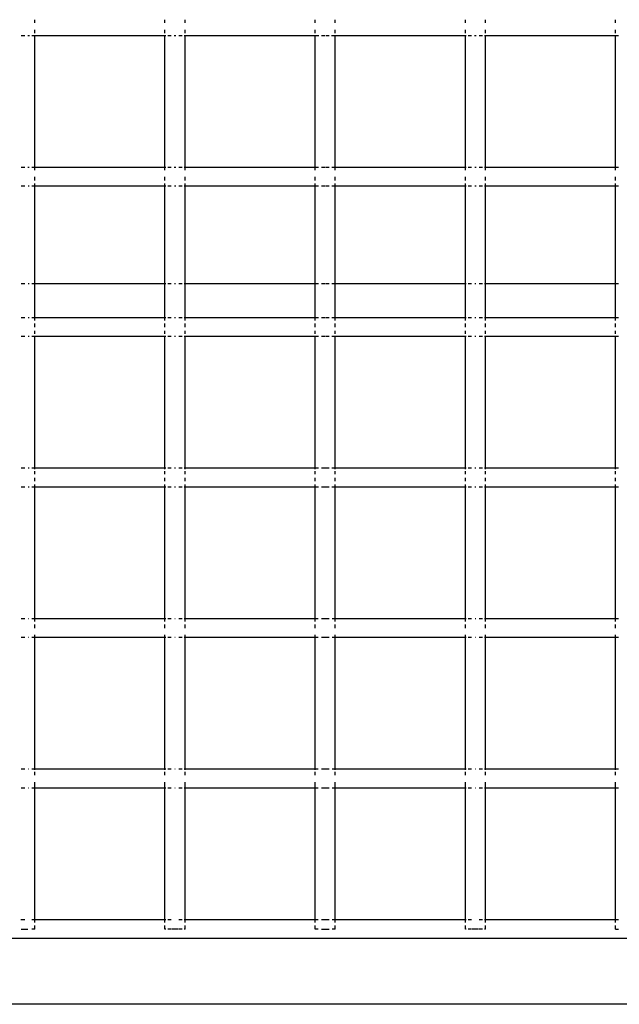
# Paper-space layout 'Foglio 1' of a CAD drawing. Extents: x 235.29 to 241, y 59.41 to 62.4.
# Drawn here: x 240.06 to 240.12, y 61.05 to 61.15 of the extents above; entities that cross this region are included whole.
import ezdxf

# ---------------------------------------------------------------- set-up
doc = ezdxf.new("R2010")
doc.units = 0
doc.layers.get('0').update_dxf_attribs({"linetype": 'CONTINUOUS'})

# ---------------------------------------------------------------- blocks, each defined once
blk = doc.blocks.new('A$C21586')
for p, q in [((688.167, 560.785), (688.167, 561.028)), ((698.546, 560.785), (698.546, 561.028)), ((700.146, 560.785), (700.146, 561.028)), ((710.524, 560.785), (710.524, 561.028)), ((712.124, 560.785), (712.124, 561.028)), ((722.503, 560.785), (722.503, 561.028)), ((724.103, 560.785), (724.103, 561.028)), ((734.481, 560.785), (734.481, 561.028)), ((688.167, 559.967), (688.167, 560.211)), ((698.546, 559.967), (698.546, 560.211)), ((700.146, 559.967), (700.146, 560.211)), ((710.524, 559.967), (710.524, 560.211)), ((712.124, 559.967), (712.124, 560.211)), ((722.503, 559.967), (722.503, 560.211)), ((724.103, 559.967), (724.103, 560.211)), ((734.481, 559.967), (734.481, 560.211)), ((687.367, 559.748), (687.061, 559.748)), ((687.731, 559.748), (687.61, 559.748)), ((688.167, 559.748), (687.933, 559.748)), ((688.167, 559.748), (688.167, 559.805)), ((698.546, 559.748), (688.167, 559.748)), ((688.167, 549.248), (688.167, 559.748)), ((698.546, 559.748), (698.546, 559.805)), ((698.606, 559.748), (698.546, 559.748)), ((698.546, 549.248), (698.546, 559.748)), ((699.039, 559.748), (698.78, 559.748)), ((699.411, 559.748), (699.28, 559.748)), ((699.911, 559.748), (699.652, 559.748)), ((700.146, 559.748), (700.085, 559.748)), ((700.146, 559.748), (700.146, 559.805)), ((700.146, 549.248), (700.146, 559.748)), ((710.524, 559.748), (700.146, 559.748)), ((710.524, 559.748), (710.524, 559.805)), ((710.809, 559.748), (710.524, 559.748)), ((710.524, 549.248), (710.524, 559.748)), ((711.324, 559.748), (711.018, 559.748)), ((711.63, 559.748), (711.39, 559.748)), ((712.124, 559.748), (711.839, 559.748)), ((712.124, 559.748), (712.124, 559.805)), ((722.503, 559.748), (712.124, 559.748)), ((712.124, 549.248), (712.124, 559.748)), ((722.503, 559.748), (722.503, 559.805)), ((722.563, 559.748), (722.503, 559.748)), ((722.503, 549.248), (722.503, 559.748)), ((722.996, 559.748), (722.737, 559.748)), ((723.368, 559.748), (723.237, 559.748)), ((723.868, 559.748), (723.609, 559.748)), ((724.103, 559.748), (724.042, 559.748)), ((724.103, 559.748), (724.103, 559.805)), ((724.103, 549.248), (724.103, 559.748)), ((734.481, 559.748), (724.103, 559.748)), ((734.481, 559.748), (734.481, 559.805)), ((734.715, 559.748), (734.481, 559.748)), ((734.481, 549.248), (734.481, 559.748)), ((687.367, 549.248), (687.061, 549.248)), ((687.723, 549.248), (687.619, 549.248)), ((688.167, 549.248), (687.933, 549.248)), ((698.546, 549.248), (688.167, 549.248)), ((688.167, 549.028), (688.167, 549.248)), ((698.606, 549.248), (698.546, 549.248)), ((698.546, 549.028), (698.546, 549.248)), ((699.039, 549.248), (698.78, 549.248)), ((699.402, 549.248), (699.29, 549.248)), ((699.911, 549.248), (699.652, 549.248)), ((700.146, 549.248), (700.085, 549.248)), ((700.146, 549.028), (700.146, 549.248)), ((710.524, 549.248), (700.146, 549.248)), ((710.802, 549.248), (710.524, 549.248)), ((710.524, 549.028), (710.524, 549.248)), ((711.324, 549.248), (711.018, 549.248)), ((711.63, 549.248), (711.38, 549.248)), ((712.124, 549.248), (711.846, 549.248)), ((722.503, 549.248), (712.124, 549.248)), ((712.124, 549.028), (712.124, 549.248)), ((722.563, 549.248), (722.503, 549.248)), ((722.503, 549.028), (722.503, 549.248)), ((722.996, 549.248), (722.737, 549.248)), ((723.359, 549.248), (723.247, 549.248)), ((723.868, 549.248), (723.609, 549.248)), ((724.103, 549.248), (724.042, 549.248)), ((724.103, 549.028), (724.103, 549.248)), ((734.481, 549.248), (724.103, 549.248)), ((734.715, 549.248), (734.481, 549.248)), ((734.481, 549.028), (734.481, 549.248)), ((688.167, 548.211), (688.167, 548.498)), ((698.546, 548.211), (698.546, 548.498)), ((700.146, 548.211), (700.146, 548.498)), ((710.524, 548.211), (710.524, 548.498)), ((712.124, 548.211), (712.124, 548.498)), ((722.503, 548.211), (722.503, 548.498)), ((724.103, 548.211), (724.103, 548.498)), ((734.481, 548.211), (734.481, 548.498)), ((687.367, 547.748), (687.061, 547.748)), ((687.722, 547.748), (687.621, 547.748)), ((688.167, 547.748), (687.933, 547.748)), ((688.167, 547.748), (688.167, 547.967)), ((698.546, 547.748), (688.167, 547.748)), ((688.167, 539.998), (688.167, 547.748)), ((698.546, 547.748), (698.546, 547.967)), ((698.606, 547.748), (698.546, 547.748)), ((698.546, 539.998), (698.546, 547.748)), ((699.039, 547.748), (698.78, 547.748)), ((699.4, 547.748), (699.291, 547.748)), ((699.911, 547.748), (699.652, 547.748)), ((700.146, 547.748), (700.085, 547.748)), ((700.146, 547.748), (700.146, 547.967)), ((710.524, 547.748), (700.146, 547.748)), ((700.146, 539.998), (700.146, 547.748)), ((710.524, 547.748), (710.524, 547.967)), ((710.801, 547.748), (710.524, 547.748)), ((710.524, 539.998), (710.524, 547.748)), ((711.324, 547.748), (711.018, 547.748)), ((711.63, 547.748), (711.379, 547.748)), ((712.124, 547.748), (711.847, 547.748)), ((712.124, 547.748), (712.124, 547.967)), ((722.503, 547.748), (712.124, 547.748)), ((712.124, 539.998), (712.124, 547.748)), ((722.503, 547.748), (722.503, 547.967)), ((722.563, 547.748), (722.503, 547.748)), ((722.503, 539.998), (722.503, 547.748)), ((722.996, 547.748), (722.737, 547.748)), ((723.357, 547.748), (723.248, 547.748)), ((723.868, 547.748), (723.609, 547.748)), ((724.103, 547.748), (724.042, 547.748)), ((724.103, 547.748), (724.103, 547.967)), ((734.481, 547.748), (724.103, 547.748)), ((724.103, 539.998), (724.103, 547.748)), ((734.481, 547.748), (734.481, 547.967)), ((734.715, 547.748), (734.481, 547.748)), ((734.481, 539.998), (734.481, 547.748)), ((687.061, 539.998), (687.367, 539.998)), ((687.628, 539.998), (687.715, 539.998)), ((687.933, 539.998), (688.167, 539.998)), ((688.167, 537.248), (688.167, 539.998)), ((688.167, 539.998), (698.546, 539.998)), ((698.546, 537.248), (698.546, 539.998)), ((698.546, 539.998), (698.606, 539.998)), ((698.78, 539.998), (699.039, 539.998)), ((699.298, 539.998), (699.393, 539.998)), ((699.652, 539.998), (699.911, 539.998)), ((700.085, 539.998), (700.146, 539.998)), ((700.146, 537.248), (700.146, 539.998)), ((700.146, 539.998), (710.524, 539.998)), ((710.524, 537.248), (710.524, 539.998)), ((710.524, 539.998), (710.795, 539.998)), ((711.018, 539.998), (711.324, 539.998)), ((711.372, 539.998), (711.63, 539.998)), ((711.853, 539.998), (712.124, 539.998)), ((712.124, 537.248), (712.124, 539.998)), ((712.124, 539.998), (722.503, 539.998)), ((722.503, 537.248), (722.503, 539.998)), ((722.503, 539.998), (722.563, 539.998)), ((722.737, 539.998), (722.996, 539.998)), ((723.255, 539.998), (723.35, 539.998)), ((723.609, 539.998), (723.868, 539.998)), ((724.042, 539.998), (724.103, 539.998)), ((724.103, 537.248), (724.103, 539.998)), ((724.103, 539.998), (734.481, 539.998)), ((734.481, 537.248), (734.481, 539.998)), ((734.481, 539.998), (734.715, 539.998)), ((687.367, 537.248), (687.061, 537.248)), ((687.713, 537.248), (687.63, 537.248)), ((688.167, 537.248), (687.933, 537.248)), ((698.546, 537.248), (688.167, 537.248)), ((688.167, 537.028), (688.167, 537.191)), ((698.606, 537.248), (698.546, 537.248)), ((698.546, 537.028), (698.546, 537.191)), ((699.039, 537.248), (698.78, 537.248)), ((699.391, 537.248), (699.301, 537.248)), ((699.911, 537.248), (699.652, 537.248)), ((700.146, 537.248), (700.085, 537.248)), ((710.524, 537.248), (700.146, 537.248)), ((700.146, 537.028), (700.146, 537.191)), ((710.793, 537.248), (710.524, 537.248)), ((710.524, 537.028), (710.524, 537.191)), ((711.324, 537.248), (711.018, 537.248)), ((711.63, 537.248), (711.369, 537.248)), ((712.124, 537.248), (711.855, 537.248)), ((722.503, 537.248), (712.124, 537.248)), ((712.124, 537.028), (712.124, 537.191)), ((722.563, 537.248), (722.503, 537.248)), ((722.503, 537.028), (722.503, 537.191)), ((722.996, 537.248), (722.737, 537.248)), ((723.348, 537.248), (723.258, 537.248)), ((723.868, 537.248), (723.609, 537.248)), ((724.103, 537.248), (724.042, 537.248)), ((734.481, 537.248), (724.103, 537.248)), ((724.103, 537.028), (724.103, 537.191)), ((734.715, 537.248), (734.481, 537.248)), ((734.481, 537.028), (734.481, 537.191)), ((688.167, 536.498), (688.167, 536.785)), ((698.546, 536.498), (698.546, 536.785)), ((700.146, 536.498), (700.146, 536.785)), ((710.524, 536.498), (710.524, 536.785)), ((712.124, 536.498), (712.124, 536.785)), ((722.503, 536.498), (722.503, 536.785)), ((724.103, 536.498), (724.103, 536.785)), ((734.481, 536.498), (734.481, 536.785)), ((687.367, 535.748), (687.061, 535.748)), ((687.712, 535.748), (687.631, 535.748)), ((688.167, 535.748), (687.933, 535.748)), ((688.167, 535.967), (688.167, 536.211)), ((688.167, 535.748), (688.167, 535.805)), ((698.546, 535.748), (688.167, 535.748)), ((688.167, 525.248), (688.167, 535.748)), ((698.546, 535.967), (698.546, 536.211)), ((698.546, 535.748), (698.546, 535.805)), ((698.606, 535.748), (698.546, 535.748)), ((698.546, 525.248), (698.546, 535.748)), ((699.039, 535.748), (698.78, 535.748)), ((699.389, 535.748), (699.302, 535.748)), ((699.911, 535.748), (699.652, 535.748)), ((700.146, 535.748), (700.085, 535.748)), ((700.146, 535.967), (700.146, 536.211)), ((700.146, 535.748), (700.146, 535.805)), ((700.146, 525.248), (700.146, 535.748)), ((710.524, 535.748), (700.146, 535.748)), ((710.524, 535.967), (710.524, 536.211)), ((710.524, 535.748), (710.524, 535.805)), ((710.792, 535.748), (710.524, 535.748)), ((710.524, 525.248), (710.524, 535.748)), ((711.324, 535.748), (711.018, 535.748)), ((711.63, 535.748), (711.368, 535.748)), ((712.124, 535.748), (711.856, 535.748)), ((712.124, 535.967), (712.124, 536.211)), ((712.124, 535.748), (712.124, 535.805)), ((722.503, 535.748), (712.124, 535.748)), ((712.124, 525.248), (712.124, 535.748)), ((722.503, 535.967), (722.503, 536.211)), ((722.503, 535.748), (722.503, 535.805)), ((722.563, 535.748), (722.503, 535.748)), ((722.503, 525.248), (722.503, 535.748)), ((722.996, 535.748), (722.737, 535.748)), ((723.346, 535.748), (723.259, 535.748)), ((723.868, 535.748), (723.609, 535.748)), ((724.103, 535.748), (724.042, 535.748)), ((724.103, 535.967), (724.103, 536.211)), ((724.103, 535.748), (724.103, 535.805)), ((724.103, 525.248), (724.103, 535.748)), ((734.481, 535.748), (724.103, 535.748)), ((734.481, 535.967), (734.481, 536.211)), ((734.481, 535.748), (734.481, 535.805)), ((734.715, 535.748), (734.481, 535.748)), ((734.481, 525.248), (734.481, 535.748)), ((687.367, 525.248), (687.061, 525.248)), ((687.703, 525.248), (687.641, 525.248)), ((688.167, 525.248), (687.933, 525.248)), ((698.546, 525.248), (688.167, 525.248)), ((688.167, 525.191), (688.167, 525.248)), ((688.167, 524.785), (688.167, 525.028)), ((698.606, 525.248), (698.546, 525.248)), ((698.546, 525.191), (698.546, 525.248)), ((698.546, 524.785), (698.546, 525.028)), ((699.039, 525.248), (698.78, 525.248)), ((699.379, 525.248), (699.312, 525.248)), ((699.911, 525.248), (699.652, 525.248)), ((700.146, 525.248), (700.085, 525.248)), ((700.146, 525.191), (700.146, 525.248)), ((710.524, 525.248), (700.146, 525.248)), ((700.146, 524.785), (700.146, 525.028)), ((710.785, 525.248), (710.524, 525.248)), ((710.524, 525.191), (710.524, 525.248)), ((710.524, 524.785), (710.524, 525.028)), ((711.324, 525.248), (711.018, 525.248)), ((711.63, 525.248), (711.358, 525.248)), ((712.124, 525.248), (711.863, 525.248)), ((722.503, 525.248), (712.124, 525.248)), ((712.124, 525.191), (712.124, 525.248)), ((712.124, 524.785), (712.124, 525.028)), ((722.563, 525.248), (722.503, 525.248)), ((722.503, 525.191), (722.503, 525.248)), ((722.503, 524.785), (722.503, 525.028)), ((722.996, 525.248), (722.737, 525.248)), ((723.336, 525.248), (723.269, 525.248)), ((723.868, 525.248), (723.609, 525.248)), ((724.103, 525.248), (724.042, 525.248)), ((724.103, 525.191), (724.103, 525.248)), ((734.481, 525.248), (724.103, 525.248)), ((724.103, 524.785), (724.103, 525.028)), ((734.715, 525.248), (734.481, 525.248)), ((734.481, 525.191), (734.481, 525.248)), ((734.481, 524.785), (734.481, 525.028)), ((688.167, 524.211), (688.167, 524.498)), ((688.167, 523.748), (688.167, 523.967)), ((698.546, 524.211), (698.546, 524.498)), ((698.546, 523.748), (698.546, 523.967)), ((700.146, 524.211), (700.146, 524.498)), ((700.146, 523.748), (700.146, 523.967)), ((710.524, 524.211), (710.524, 524.498)), ((710.524, 523.748), (710.524, 523.967)), ((712.124, 524.211), (712.124, 524.498)), ((712.124, 523.748), (712.124, 523.967)), ((722.503, 524.211), (722.503, 524.498)), ((722.503, 523.748), (722.503, 523.967)), ((724.103, 524.211), (724.103, 524.498)), ((724.103, 523.748), (724.103, 523.967)), ((734.481, 524.211), (734.481, 524.498)), ((734.481, 523.748), (734.481, 523.967)), ((687.367, 523.748), (687.061, 523.748)), ((687.702, 523.748), (687.642, 523.748)), ((688.167, 523.748), (687.933, 523.748)), ((698.546, 523.748), (688.167, 523.748)), ((688.167, 513.248), (688.167, 523.748)), ((698.606, 523.748), (698.546, 523.748)), ((698.546, 513.248), (698.546, 523.748)), ((699.039, 523.748), (698.78, 523.748)), ((699.378, 523.748), (699.313, 523.748)), ((699.911, 523.748), (699.652, 523.748)), ((700.146, 523.748), (700.085, 523.748)), ((700.146, 513.248), (700.146, 523.748)), ((710.524, 523.748), (700.146, 523.748)), ((710.784, 523.748), (710.524, 523.748)), ((710.524, 513.248), (710.524, 523.748)), ((711.324, 523.748), (711.018, 523.748)), ((711.63, 523.748), (711.357, 523.748)), ((712.124, 523.748), (711.865, 523.748)), ((722.503, 523.748), (712.124, 523.748)), ((712.124, 513.248), (712.124, 523.748)), ((722.563, 523.748), (722.503, 523.748)), ((722.503, 513.248), (722.503, 523.748)), ((722.996, 523.748), (722.737, 523.748)), ((723.335, 523.748), (723.27, 523.748)), ((723.868, 523.748), (723.609, 523.748)), ((724.103, 523.748), (724.042, 523.748)), ((724.103, 513.248), (724.103, 523.748)), ((734.481, 523.748), (724.103, 523.748)), ((734.715, 523.748), (734.481, 523.748)), ((734.481, 513.248), (734.481, 523.748)), ((687.367, 513.248), (687.061, 513.248)), ((687.693, 513.248), (687.651, 513.248)), ((688.167, 513.248), (687.933, 513.248)), ((698.546, 513.248), (688.167, 513.248)), ((688.167, 513.028), (688.167, 513.248)), ((698.606, 513.248), (698.546, 513.248)), ((698.546, 513.028), (698.546, 513.248)), ((699.039, 513.248), (698.78, 513.248)), ((699.368, 513.248), (699.323, 513.248)), ((699.911, 513.248), (699.652, 513.248)), ((700.146, 513.248), (700.085, 513.248)), ((700.146, 513.028), (700.146, 513.248)), ((710.524, 513.248), (700.146, 513.248)), ((710.776, 513.248), (710.524, 513.248)), ((710.524, 513.028), (710.524, 513.248)), ((711.324, 513.248), (711.018, 513.248)), ((711.63, 513.248), (711.347, 513.248)), ((712.124, 513.248), (711.872, 513.248)), ((722.503, 513.248), (712.124, 513.248)), ((712.124, 513.028), (712.124, 513.248)), ((722.563, 513.248), (722.503, 513.248)), ((722.503, 513.028), (722.503, 513.248)), ((722.996, 513.248), (722.737, 513.248)), ((723.325, 513.248), (723.28, 513.248)), ((723.868, 513.248), (723.609, 513.248)), ((724.103, 513.248), (724.042, 513.248)), ((724.103, 513.028), (724.103, 513.248)), ((734.481, 513.248), (724.103, 513.248)), ((734.715, 513.248), (734.481, 513.248)), ((734.481, 513.028), (734.481, 513.248)), ((688.167, 512.498), (688.167, 512.785)), ((698.546, 512.498), (698.546, 512.785)), ((700.146, 512.498), (700.146, 512.785)), ((710.524, 512.498), (710.524, 512.785)), ((712.124, 512.498), (712.124, 512.785)), ((722.503, 512.498), (722.503, 512.785)), ((724.103, 512.498), (724.103, 512.785)), ((734.481, 512.498), (734.481, 512.785)), ((687.367, 511.748), (687.061, 511.748)), ((687.692, 511.748), (687.653, 511.748)), ((688.167, 511.748), (687.933, 511.748)), ((688.167, 511.748), (688.167, 511.967)), ((698.546, 511.748), (688.167, 511.748)), ((688.167, 501.248), (688.167, 511.748)), ((698.546, 511.748), (698.546, 511.967)), ((698.606, 511.748), (698.546, 511.748)), ((698.546, 501.248), (698.546, 511.748)), ((699.039, 511.748), (698.78, 511.748)), ((699.367, 511.748), (699.324, 511.748)), ((699.911, 511.748), (699.652, 511.748)), ((700.146, 511.748), (700.085, 511.748)), ((700.146, 511.748), (700.146, 511.967)), ((710.524, 511.748), (700.146, 511.748)), ((700.146, 501.248), (700.146, 511.748)), ((710.524, 511.748), (710.524, 511.967)), ((710.775, 511.748), (710.524, 511.748)), ((710.524, 501.248), (710.524, 511.748)), ((711.324, 511.748), (711.018, 511.748)), ((711.63, 511.748), (711.345, 511.748)), ((712.124, 511.748), (711.873, 511.748)), ((712.124, 511.748), (712.124, 511.967)), ((722.503, 511.748), (712.124, 511.748)), ((712.124, 501.248), (712.124, 511.748)), ((722.503, 511.748), (722.503, 511.967)), ((722.563, 511.748), (722.503, 511.748)), ((722.503, 501.248), (722.503, 511.748)), ((722.996, 511.748), (722.737, 511.748)), ((723.324, 511.748), (723.281, 511.748)), ((723.868, 511.748), (723.609, 511.748)), ((724.103, 511.748), (724.042, 511.748)), ((724.103, 511.748), (724.103, 511.967)), ((724.103, 501.248), (724.103, 511.748)), ((734.481, 511.748), (724.103, 511.748)), ((734.481, 511.748), (734.481, 511.967)), ((734.715, 511.748), (734.481, 511.748)), ((734.481, 501.248), (734.481, 511.748)), ((687.367, 501.248), (687.061, 501.248)), ((687.684, 501.248), (687.662, 501.248)), ((688.167, 501.248), (687.933, 501.248)), ((688.167, 501.191), (688.167, 501.248)), ((698.546, 501.248), (688.167, 501.248)), ((688.167, 500.785), (688.167, 501.028)), ((698.546, 501.191), (698.546, 501.248)), ((698.606, 501.248), (698.546, 501.248)), ((698.546, 500.785), (698.546, 501.028)), ((699.039, 501.248), (698.78, 501.248)), ((699.357, 501.248), (699.334, 501.248)), ((699.911, 501.248), (699.652, 501.248)), ((700.146, 501.248), (700.085, 501.248)), ((700.146, 501.191), (700.146, 501.248)), ((710.524, 501.248), (700.146, 501.248)), ((700.146, 500.785), (700.146, 501.028)), ((710.524, 501.191), (710.524, 501.248)), ((710.768, 501.248), (710.524, 501.248)), ((710.524, 500.785), (710.524, 501.028)), ((711.324, 501.248), (711.018, 501.248)), ((711.63, 501.248), (711.336, 501.248)), ((712.124, 501.248), (711.881, 501.248)), ((712.124, 501.191), (712.124, 501.248)), ((722.503, 501.248), (712.124, 501.248)), ((712.124, 500.785), (712.124, 501.028)), ((722.503, 501.191), (722.503, 501.248)), ((722.563, 501.248), (722.503, 501.248)), ((722.503, 500.785), (722.503, 501.028)), ((722.996, 501.248), (722.737, 501.248)), ((723.314, 501.248), (723.291, 501.248)), ((723.868, 501.248), (723.609, 501.248)), ((724.103, 501.248), (724.042, 501.248)), ((724.103, 501.191), (724.103, 501.248)), ((734.481, 501.248), (724.103, 501.248)), ((724.103, 500.785), (724.103, 501.028)), ((734.715, 501.248), (734.481, 501.248)), ((734.481, 501.191), (734.481, 501.248)), ((734.481, 500.785), (734.481, 501.028)), ((687.367, 499.748), (687.061, 499.748)), ((687.682, 499.748), (687.663, 499.748)), ((688.167, 499.748), (687.933, 499.748)), ((688.167, 499.805), (688.167, 500.211)), ((698.546, 499.748), (688.167, 499.748)), ((688.167, 489.248), (688.167, 499.748)), ((698.546, 499.805), (698.546, 500.211)), ((698.606, 499.748), (698.546, 499.748)), ((698.546, 489.248), (698.546, 499.748)), ((699.039, 499.748), (698.78, 499.748)), ((699.356, 499.748), (699.335, 499.748)), ((699.911, 499.748), (699.652, 499.748)), ((700.146, 499.748), (700.085, 499.748)), ((700.145, 489.248), (700.146, 499.748)), ((700.146, 499.805), (700.146, 500.211)), ((710.524, 499.748), (700.146, 499.748)), ((710.524, 499.805), (710.524, 500.211)), ((710.766, 499.748), (710.524, 499.748)), ((710.524, 489.248), (710.524, 499.748)), ((711.324, 499.748), (711.018, 499.748)), ((711.63, 499.748), (711.334, 499.748)), ((712.124, 499.748), (711.882, 499.748)), ((712.124, 499.805), (712.124, 500.211)), ((722.503, 499.748), (712.124, 499.748)), ((712.124, 489.248), (712.124, 499.748)), ((722.503, 499.805), (722.503, 500.211)), ((722.563, 499.748), (722.503, 499.748)), ((722.503, 489.248), (722.503, 499.748)), ((722.996, 499.748), (722.737, 499.748)), ((723.313, 499.748), (723.292, 499.748)), ((723.868, 499.748), (723.609, 499.748)), ((724.103, 499.748), (724.042, 499.748)), ((724.102, 489.248), (724.103, 499.748)), ((724.103, 499.805), (724.103, 500.211)), ((734.481, 499.748), (724.103, 499.748)), ((734.481, 499.805), (734.481, 500.211)), ((734.715, 499.748), (734.481, 499.748)), ((734.481, 489.248), (734.481, 499.748)), ((687.368, 489.248), (687.06, 489.248)), ((688.167, 489.248), (687.933, 489.248)), ((688.167, 489.028), (688.167, 489.248)), ((698.546, 489.248), (688.167, 489.248)), ((698.546, 489.028), (698.546, 489.248)), ((698.606, 489.248), (698.546, 489.248)), ((699.039, 489.248), (698.78, 489.248)), ((699.911, 489.248), (699.651, 489.248)), ((700.145, 489.248), (700.084, 489.248)), ((700.145, 489.028), (700.145, 489.248)), ((710.524, 489.248), (700.145, 489.248)), ((710.524, 489.028), (710.524, 489.248)), ((710.759, 489.248), (710.524, 489.248)), ((711.631, 489.248), (711.017, 489.248)), ((712.124, 489.248), (711.889, 489.248)), ((712.124, 489.028), (712.124, 489.248)), ((722.503, 489.248), (712.124, 489.248)), ((722.503, 489.028), (722.503, 489.248)), ((722.563, 489.248), (722.503, 489.248)), ((722.996, 489.248), (722.736, 489.248)), ((723.868, 489.248), (723.608, 489.248)), ((724.102, 489.248), (724.042, 489.248)), ((724.102, 489.028), (724.102, 489.248)), ((734.481, 489.248), (724.102, 489.248)), ((734.481, 489.028), (734.481, 489.248)), ((734.715, 489.248), (734.481, 489.248)), ((687.061, 488.498), (687.618, 488.498)), ((688.167, 488.498), (687.933, 488.498)), ((688.167, 488.498), (688.167, 488.785)), ((698.546, 488.498), (698.546, 488.785)), ((698.606, 488.498), (698.546, 488.498)), ((699.039, 488.498), (698.78, 488.498)), ((699.597, 488.498), (699.094, 488.498)), ((699.911, 488.498), (699.652, 488.498)), ((700.146, 488.498), (700.085, 488.498)), ((700.146, 488.498), (700.145, 488.785)), ((710.524, 488.498), (710.524, 488.785)), ((710.758, 488.498), (710.524, 488.498)), ((711.018, 488.498), (711.63, 488.498)), ((712.124, 488.498), (711.89, 488.498)), ((712.124, 488.498), (712.124, 488.785)), ((722.503, 488.498), (722.503, 488.785)), ((722.563, 488.498), (722.503, 488.498)), ((722.996, 488.498), (722.737, 488.498)), ((723.554, 488.498), (723.051, 488.498)), ((723.868, 488.498), (723.609, 488.498)), ((724.103, 488.498), (724.042, 488.498)), ((724.103, 488.498), (724.102, 488.785)), ((734.481, 488.498), (734.481, 488.785)), ((734.481, 488.498), (734.715, 488.498)), ((763.86, 487.748), (660.91, 487.748)), ((763.86, 482.498), (648.86, 482.498))]:
    blk.add_line(p, q)
blk = doc.blocks.new('A$C6762')
blk.add_blockref('A$C21586', (203.27, 185.524))
blk = doc.blocks.new('A$C30130')
blk.add_blockref('A$C6762', (59.435, 341.932))

psp = doc.layouts.new('Foglio 1')

# ---------------------------------------------------------------- block references
at = {"xscale": 0.001230423319596678, "yscale": 0.001230423319596678, "zscale": 0.001230423319596678}
psp.add_blockref('A$C30130', (238.891632, 59.808118), dxfattribs=at)

doc.saveas('drawing.dxf')
